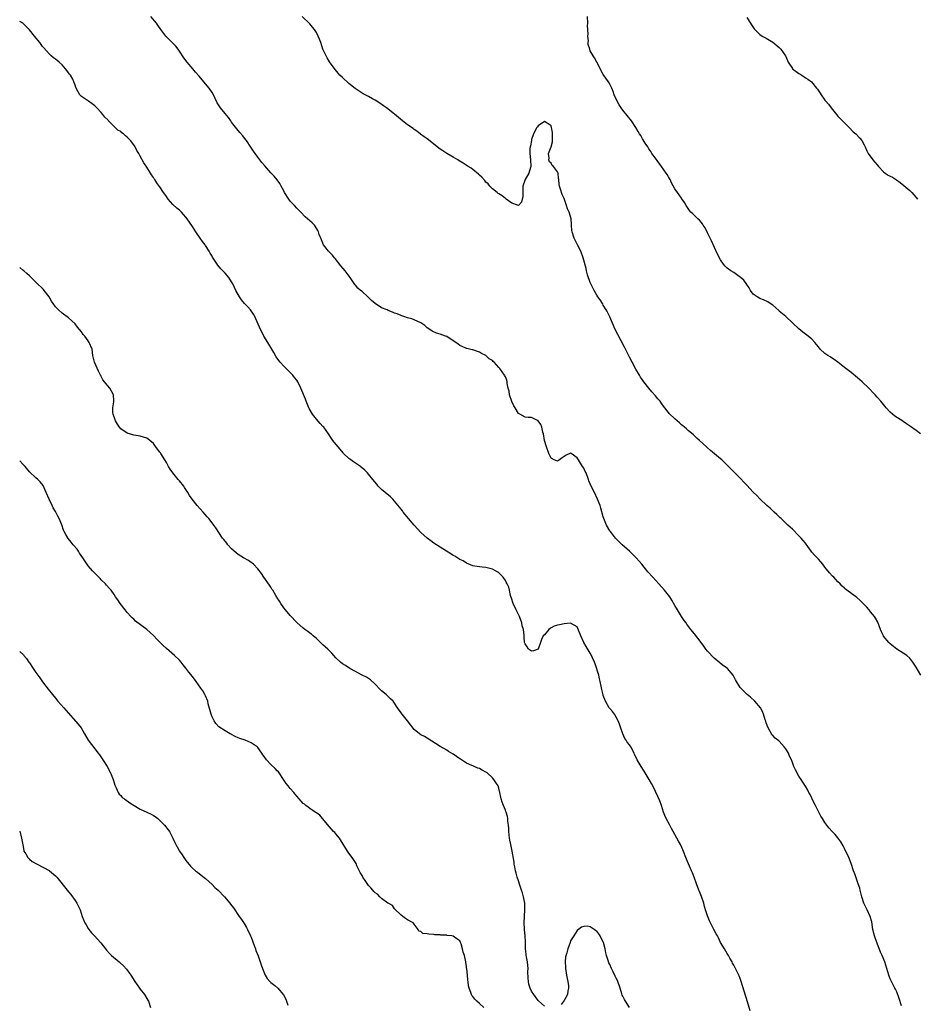
# Model space of a CAD drawing. Units: inches. Extents: x 2553000 to 2556000, y 1560000 to 1562303.
# Drawn here: x 2553000 to 2553275, y 1560454 to 1560756 of the extents above; entities that cross this region are included whole.
import ezdxf

# ---------------------------------------------------------------- set-up
doc = ezdxf.new("R2010")
doc.units = ezdxf.units.IN
doc.header["$MEASUREMENT"] = 0
doc.layers.add('LD25531560_2ft', color=161, linetype='Continuous')

msp = doc.modelspace()

# ---------------------------------------------------------------- linework, layer by layer
at = {"layer": 'LD25531560_2ft'}
for points, elevation in [([(2553270.49, 1560453.51), (2553269.78, 1560455.78), (2553269, 1560457.81), (2553268.63, 1560458.63), (2553268.4, 1560459), (2553267.38, 1560461), (2553267, 1560461.88), (2553266.69, 1560462.69), (2553266.58, 1560463), (2553265.38, 1560467), (2553264.56, 1560469), (2553264.04, 1560470.04), (2553263, 1560472.74), (2553262.42, 1560474.42), (2553262.24, 1560475), (2553261.71, 1560477), (2553261.34, 1560479.34), (2553260.91, 1560481), (2553259.97, 1560483), (2553259, 1560484.82), (2553258.91, 1560485), (2553258.33, 1560487), (2553257.85, 1560489), (2553257.66, 1560489.66), (2553257.23, 1560491), (2553257, 1560491.61), (2553256.22, 1560493.78), (2553255.74, 1560495), (2553255, 1560497.22), (2553254.51, 1560498.51), (2553254.3, 1560499), (2553253, 1560501.83), (2553252.59, 1560502.59), (2553251.86, 1560503.86), (2553251, 1560505.08), (2553250.11, 1560506.11), (2553249.19, 1560507), (2553248.18, 1560508.18), (2553247, 1560509.74), (2553246.23, 1560511), (2553245.74, 1560511.74), (2553245, 1560513.14), (2553244.07, 1560515), (2553243.7, 1560515.7), (2553243, 1560517.25), (2553242.42, 1560518.42), (2553242.07, 1560519), (2553241.71, 1560519.71), (2553241, 1560520.95), (2553240.18, 1560522.18), (2553239.7, 1560523), (2553239, 1560524.04), (2553237.93, 1560525.93), (2553237.47, 1560527), (2553237, 1560528.2), (2553236.72, 1560529), (2553236.17, 1560530.17), (2553235.82, 1560531), (2553235, 1560532.4), (2553234.54, 1560533), (2553233, 1560534.69), (2553232.81, 1560534.81), (2553231.7, 1560535.7), (2553231, 1560536.46), (2553230.72, 1560536.72), (2553230.56, 1560537), (2553230.11, 1560537.89), (2553229.49, 1560539), (2553229, 1560540.35), (2553228.85, 1560540.85), (2553228.68, 1560541.32), (2553228.2, 1560543), (2553227.85, 1560543.85), (2553227.22, 1560545), (2553225.5, 1560547), (2553224.2, 1560548.2), (2553223.19, 1560549), (2553221.16, 1560551), (2553221, 1560551.22), (2553219.9, 1560553), (2553219.57, 1560553.57), (2553218.8, 1560555), (2553217.15, 1560557), (2553217, 1560557.14), (2553215.89, 1560557.89), (2553215, 1560558.57), (2553214.74, 1560558.74), (2553213, 1560560.24), (2553211, 1560562.32), (2553210.51, 1560563), (2553209.84, 1560563.84), (2553209.02, 1560565), (2553207, 1560567.65), (2553205.9, 1560569), (2553204.63, 1560570.63), (2553204.38, 1560571), (2553203.79, 1560571.79), (2553203, 1560573), (2553201.76, 1560575), (2553201, 1560576.37), (2553200.02, 1560578.02), (2553199.37, 1560579), (2553199, 1560579.5), (2553197.81, 1560581), (2553196.08, 1560583), (2553194.18, 1560585), (2553192.68, 1560586.68), (2553190.83, 1560589), (2553189.99, 1560589.99), (2553189.07, 1560591), (2553187, 1560593), (2553184.75, 1560595), (2553183.89, 1560595.89), (2553183, 1560596.78), (2553182.8, 1560597), (2553181.2, 1560599), (2553181, 1560599.28), (2553180.04, 1560601), (2553179.17, 1560603), (2553179, 1560603.51), (2553178.22, 1560606.22), (2553178.01, 1560607), (2553177.24, 1560609), (2553176.28, 1560611), (2553175.19, 1560613.19), (2553175, 1560613.62), (2553174.62, 1560614.62), (2553174.51, 1560615), (2553173.74, 1560617), (2553173.5, 1560617.5), (2553173, 1560618.43), (2553172.66, 1560619), (2553171.38, 1560621), (2553171, 1560621.65), (2553169.16, 1560623), (2553169, 1560623.14), (2553168.76, 1560623), (2553167.58, 1560622.42), (2553167, 1560622.08), (2553166.37, 1560621.63), (2553165.6, 1560621), (2553165, 1560620.62), (2553163.97, 1560621), (2553163, 1560621.5), (2553162.29, 1560623), (2553161.58, 1560625), (2553161.02, 1560627), (2553160.63, 1560629), (2553160.46, 1560629.54), (2553160.11, 1560631), (2553159.82, 1560631.82), (2553159.05, 1560633.04), (2553159, 1560633.1), (2553158.86, 1560633.14), (2553157, 1560633.98), (2553156, 1560634), (2553155, 1560634.09), (2553153.4, 1560635), (2553153, 1560635.25), (2553151.93, 1560637), (2553151.55, 1560637.55), (2553150.97, 1560638.97), (2553150.28, 1560641), (2553150.13, 1560642.13), (2553149.87, 1560643), (2553149.51, 1560644.49), (2553149.51, 1560645), (2553149.43, 1560645.43), (2553149, 1560646.53), (2553148.82, 1560646.82), (2553148.68, 1560647), (2553147.26, 1560649), (2553147, 1560649.38), (2553145.49, 1560651), (2553145.22, 1560651.22), (2553145, 1560651.46), (2553144.05, 1560652.05), (2553143, 1560653), (2553141.64, 1560653.64), (2553141, 1560654.08), (2553139, 1560654.76), (2553138.81, 1560654.81), (2553137.15, 1560655.15), (2553137, 1560655.2), (2553135.76, 1560655.76), (2553135, 1560656.12), (2553134.46, 1560656.46), (2553133.75, 1560657), (2553133, 1560657.52), (2553131, 1560658.83), (2553130.6, 1560659), (2553129, 1560659.55), (2553127.89, 1560659.89), (2553126.52, 1560660.52), (2553125.77, 1560661), (2553125, 1560661.56), (2553124.22, 1560662.22), (2553123, 1560663), (2553121, 1560663.93), (2553120.25, 1560664.25), (2553119, 1560664.59), (2553117.78, 1560665), (2553117.23, 1560665.23), (2553117, 1560665.3), (2553115.79, 1560665.79), (2553115, 1560666.06), (2553114.35, 1560666.35), (2553113, 1560666.85), (2553112.67, 1560667), (2553111, 1560667.7), (2553109, 1560668.97), (2553107.93, 1560669.93), (2553107, 1560670.79), (2553106.81, 1560671), (2553105, 1560672.65), (2553104.55, 1560673), (2553103.73, 1560673.73), (2553103, 1560674.6), (2553102.8, 1560674.8), (2553101.38, 1560677), (2553099.87, 1560679), (2553098.55, 1560680.55), (2553096.77, 1560682.77), (2553096.56, 1560683), (2553095.88, 1560683.88), (2553095, 1560684.73), (2553094.76, 1560685), (2553093.23, 1560687), (2553093, 1560687.44), (2553092.54, 1560688.54), (2553092.32, 1560689), (2553091.9, 1560690.1), (2553091.62, 1560691), (2553091.42, 1560691.42), (2553090.68, 1560692.68), (2553090.38, 1560693), (2553089.68, 1560693.68), (2553089, 1560694.29), (2553087.6, 1560695.6), (2553086.26, 1560697), (2553085.64, 1560697.64), (2553085, 1560698.26), (2553084.28, 1560699), (2553083, 1560700.4), (2553082.51, 1560701), (2553081.25, 1560703), (2553081, 1560703.51), (2553080.19, 1560705), (2553079.76, 1560705.76), (2553078.93, 1560706.93), (2553078.01, 1560708.01), (2553077, 1560709.08), (2553075.16, 1560711.16), (2553074.27, 1560712.27), (2553073.67, 1560713), (2553073, 1560713.9), (2553072.23, 1560715), (2553071.73, 1560715.73), (2553070.94, 1560716.94), (2553069.52, 1560719), (2553069, 1560719.71), (2553068.43, 1560720.43), (2553067.48, 1560721.48), (2553066.57, 1560722.57), (2553065, 1560724.65), (2553064.77, 1560725), (2553064.04, 1560726.04), (2553063, 1560727.28), (2553061.61, 1560729), (2553061, 1560729.91), (2553060.58, 1560730.58), (2553059.91, 1560731.91), (2553059.4, 1560733), (2553059, 1560733.68), (2553058.15, 1560735), (2553057, 1560736.41), (2553055, 1560738.72), (2553053.97, 1560739.97), (2553053.07, 1560741), (2553051.4, 1560743), (2553050.37, 1560744.36), (2553049, 1560746.4), (2553048.56, 1560747), (2553047.88, 1560747.88), (2553046.92, 1560748.92), (2553044.87, 1560751), (2553043.31, 1560753), (2553042.39, 1560754.39), (2553041.92, 1560755), (2553040.21, 1560757)], 6580), ([(2553276.43, 1560555), (2553275, 1560557.41), (2553274.34, 1560558.34), (2553273.92, 1560559), (2553273, 1560560.15), (2553272.1, 1560561), (2553271, 1560561.72), (2553269, 1560562.96), (2553267, 1560564.59), (2553266.62, 1560565), (2553265, 1560566.93), (2553264.95, 1560567), (2553264.31, 1560568.31), (2553264, 1560569), (2553263.19, 1560571.19), (2553262.51, 1560572.51), (2553262.17, 1560573), (2553261, 1560574.45), (2553260.58, 1560575), (2553259.85, 1560575.85), (2553259, 1560576.68), (2553258.72, 1560577), (2553257.85, 1560577.85), (2553256.75, 1560578.75), (2553253.72, 1560581), (2553253.34, 1560581.34), (2553253, 1560581.69), (2553252.31, 1560582.31), (2553251.62, 1560583), (2553251, 1560583.65), (2553250.31, 1560584.31), (2553249.68, 1560585), (2553249.34, 1560585.34), (2553248.39, 1560586.39), (2553247, 1560588.15), (2553246.36, 1560589), (2553245.75, 1560589.75), (2553245, 1560590.56), (2553244.8, 1560590.8), (2553244.6, 1560591), (2553243.83, 1560591.83), (2553243, 1560592.68), (2553242.72, 1560593), (2553241.19, 1560595.19), (2553241, 1560595.42), (2553240.33, 1560596.33), (2553239.73, 1560597), (2553239, 1560597.7), (2553237, 1560599.77), (2553236.33, 1560600.33), (2553235.66, 1560601), (2553233.56, 1560603), (2553233.28, 1560603.28), (2553233, 1560603.51), (2553232.28, 1560604.28), (2553231.43, 1560605), (2553231.22, 1560605.22), (2553231, 1560605.39), (2553230.16, 1560606.16), (2553229.18, 1560607), (2553227, 1560609.03), (2553226.06, 1560610.06), (2553225, 1560611.12), (2553223, 1560613.27), (2553222.13, 1560614.13), (2553221.17, 1560615.17), (2553219.35, 1560617), (2553219, 1560617.32), (2553217.2, 1560619.2), (2553216.17, 1560620.17), (2553215.32, 1560621), (2553215, 1560621.29), (2553211.89, 1560623.89), (2553211, 1560624.7), (2553210.62, 1560625), (2553208.47, 1560627), (2553207.69, 1560627.69), (2553206.65, 1560628.65), (2553205, 1560630.04), (2553204.5, 1560630.5), (2553203.91, 1560631), (2553203.44, 1560631.44), (2553203, 1560631.81), (2553202.4, 1560632.4), (2553201, 1560633.62), (2553199.25, 1560635.25), (2553199, 1560635.55), (2553197.5, 1560637.5), (2553197, 1560638.16), (2553196.42, 1560639), (2553195.77, 1560639.77), (2553195, 1560640.63), (2553193.9, 1560641.9), (2553192.97, 1560643), (2553191.41, 1560645), (2553190.43, 1560646.43), (2553190.07, 1560647), (2553189, 1560648.83), (2553187.84, 1560651), (2553187, 1560652.53), (2553185.54, 1560655.54), (2553183.45, 1560659.45), (2553182.7, 1560661), (2553181, 1560664.88), (2553180.28, 1560666.28), (2553179.9, 1560667), (2553179, 1560668.52), (2553178.84, 1560668.84), (2553178.74, 1560669), (2553178.06, 1560670.06), (2553177.38, 1560671), (2553177, 1560671.5), (2553176.21, 1560673), (2553175, 1560675.41), (2553174.2, 1560677.8), (2553173.88, 1560679), (2553173.73, 1560679.73), (2553172.86, 1560683), (2553172.11, 1560685), (2553171.11, 1560687), (2553170.09, 1560689), (2553169.44, 1560691), (2553169.41, 1560691.41), (2553169.24, 1560693), (2553169.23, 1560693.23), (2553169.12, 1560695), (2553169, 1560695.68), (2553168.51, 1560697), (2553168, 1560698), (2553167.74, 1560699), (2553167.14, 1560700.86), (2553167, 1560701.23), (2553166.37, 1560702.37), (2553165.91, 1560704.09), (2553165.59, 1560705), (2553165.49, 1560705.49), (2553165.39, 1560707), (2553165.32, 1560707.32), (2553165.15, 1560709), (2553165, 1560709.32), (2553163.71, 1560711), (2553163.32, 1560711.32), (2553163, 1560711.98), (2553162.48, 1560712.48), (2553162.35, 1560713), (2553162.44, 1560713.56), (2553162.25, 1560715), (2553163, 1560717), (2553163.44, 1560718.56), (2553163.47, 1560719), (2553163.42, 1560719.42), (2553163.47, 1560721), (2553163.39, 1560721.39), (2553163.15, 1560723), (2553163, 1560723.43), (2553161.75, 1560724.25), (2553161, 1560724.81), (2553159, 1560723.43), (2553158.79, 1560723.21), (2553158.63, 1560723), (2553157.57, 1560721), (2553157, 1560719.24), (2553156.94, 1560719), (2553156.65, 1560717.35), (2553156.55, 1560717), (2553156.49, 1560716.49), (2553156.43, 1560715), (2553156.66, 1560713), (2553156.77, 1560711), (2553156.36, 1560709.64), (2553156.14, 1560709), (2553155.02, 1560707), (2553154.32, 1560705), (2553154.35, 1560703.65), (2553154.28, 1560703), (2553154.28, 1560701.72), (2553154.09, 1560701), (2553153.9, 1560700.1), (2553153, 1560699.04), (2553152.96, 1560699.04), (2553151, 1560699.71), (2553149.21, 1560701), (2553149.11, 1560701.11), (2553149, 1560701.18), (2553148, 1560702), (2553147, 1560702.58), (2553146.77, 1560702.77), (2553146.42, 1560703), (2553145, 1560704.16), (2553144.18, 1560705), (2553143.66, 1560705.66), (2553143, 1560706.22), (2553142.67, 1560706.67), (2553141.71, 1560707.71), (2553141, 1560708.37), (2553140.69, 1560708.69), (2553139, 1560710.04), (2553138.45, 1560710.45), (2553137.55, 1560711), (2553136.01, 1560712.01), (2553134.76, 1560712.76), (2553134.35, 1560713), (2553133, 1560713.86), (2553131, 1560715.03), (2553129.83, 1560715.83), (2553129, 1560716.35), (2553125, 1560719.49), (2553124.1, 1560720.1), (2553122.93, 1560720.92), (2553121.8, 1560721.8), (2553121, 1560722.37), (2553120.65, 1560722.65), (2553119, 1560723.8), (2553117.41, 1560725), (2553115, 1560727.1), (2553112.53, 1560729), (2553111.61, 1560729.61), (2553110.46, 1560730.46), (2553109, 1560731.36), (2553108.23, 1560731.77), (2553107, 1560732.46), (2553105.31, 1560733.31), (2553105, 1560733.49), (2553102.92, 1560734.92), (2553101, 1560736.49), (2553099, 1560738.28), (2553098.23, 1560739), (2553097.65, 1560739.65), (2553096.77, 1560740.77), (2553095, 1560743.16), (2553094.3, 1560744.29), (2553093.03, 1560747.03), (2553092.4, 1560749), (2553091.92, 1560750.08), (2553091.58, 1560751), (2553091, 1560752.09), (2553090.39, 1560753), (2553089.79, 1560753.79), (2553089, 1560754.77), (2553086.69, 1560757)], 6578), ([(2553276.3, 1560629), (2553275, 1560630.01), (2553273.26, 1560631.26), (2553272.02, 1560632.02), (2553271, 1560632.77), (2553270.85, 1560632.85), (2553268.45, 1560634.45), (2553267.74, 1560635), (2553267, 1560635.63), (2553265.81, 1560637), (2553264.55, 1560638.55), (2553264.14, 1560639), (2553263, 1560640.3), (2553262.37, 1560641), (2553261.68, 1560641.68), (2553260.73, 1560642.73), (2553260.51, 1560643), (2553258.45, 1560645), (2553257, 1560646.21), (2553255, 1560647.79), (2553253, 1560649.4), (2553251, 1560650.94), (2553249.79, 1560651.79), (2553249, 1560652.28), (2553248.58, 1560652.58), (2553247.91, 1560653), (2553247, 1560653.64), (2553245.56, 1560655), (2553245, 1560655.66), (2553244.43, 1560656.43), (2553243.9, 1560657), (2553243, 1560658.03), (2553241.82, 1560659), (2553241, 1560659.61), (2553240.22, 1560660.22), (2553239, 1560661.2), (2553237.07, 1560663.07), (2553235, 1560664.97), (2553233, 1560666.68), (2553232.82, 1560666.82), (2553231, 1560668.46), (2553230.22, 1560669), (2553229.51, 1560669.51), (2553228.14, 1560670.14), (2553227, 1560670.53), (2553226.17, 1560671), (2553225, 1560671.89), (2553224.18, 1560673), (2553223.79, 1560673.79), (2553223, 1560674.83), (2553222.13, 1560676.13), (2553221, 1560677.1), (2553220.73, 1560677.27), (2553219, 1560678.47), (2553218.13, 1560679), (2553217, 1560679.82), (2553216.41, 1560680.41), (2553215.92, 1560681), (2553215, 1560682.41), (2553214.08, 1560684.08), (2553212.19, 1560688.19), (2553211, 1560690.68), (2553210.22, 1560692.22), (2553209.66, 1560693), (2553209.44, 1560693.44), (2553209, 1560693.94), (2553208.53, 1560694.53), (2553208, 1560695), (2553206.45, 1560696.45), (2553205.91, 1560697), (2553205.5, 1560697.5), (2553205, 1560698.16), (2553204.44, 1560699), (2553203.92, 1560699.92), (2553203.12, 1560701.12), (2553203, 1560701.26), (2553202.33, 1560702.33), (2553201.8, 1560703), (2553201, 1560704.17), (2553199.97, 1560705.97), (2553199.48, 1560707), (2553199.3, 1560707.3), (2553199, 1560707.87), (2553198.56, 1560708.56), (2553198.31, 1560709), (2553196.9, 1560711), (2553195, 1560713.51), (2553193.93, 1560715), (2553193.61, 1560715.61), (2553193, 1560716.46), (2553192.8, 1560716.8), (2553192.63, 1560717), (2553191.88, 1560718.12), (2553191.21, 1560719.21), (2553191, 1560719.52), (2553190.48, 1560720.48), (2553190.12, 1560721), (2553189.69, 1560721.69), (2553188.98, 1560722.98), (2553187.71, 1560725), (2553185, 1560728.33), (2553184.49, 1560729), (2553183.91, 1560729.91), (2553183.26, 1560731), (2553182.39, 1560733), (2553182.03, 1560734.02), (2553181.62, 1560735), (2553181, 1560736.22), (2553180.58, 1560737), (2553179, 1560739.2), (2553178.01, 1560741), (2553177.7, 1560741.7), (2553177, 1560743), (2553176.34, 1560744.34), (2553175.87, 1560745), (2553175, 1560746.49), (2553174.83, 1560747), (2553174.41, 1560748.41), (2553174.39, 1560749), (2553174.45, 1560749.55), (2553174.22, 1560751), (2553174.36, 1560751.64), (2553174.26, 1560753), (2553174.19, 1560754.19), (2553174.27, 1560755), (2553174.13, 1560757)], 6576), ([(2553223, 1560756.67), (2553224.14, 1560755), (2553224.47, 1560754.47), (2553225.27, 1560753.27), (2553225.5, 1560753), (2553227, 1560751.52), (2553227.79, 1560751), (2553229, 1560750.35), (2553231, 1560749.14), (2553233, 1560747.46), (2553233.45, 1560747), (2553234.85, 1560745), (2553235.48, 1560743.48), (2553235.74, 1560743), (2553237, 1560741.09), (2553237.09, 1560741), (2553239, 1560739.49), (2553239.9, 1560739), (2553241, 1560738.24), (2553241.78, 1560737.78), (2553242.86, 1560737), (2553244.4, 1560735), (2553244.7, 1560734.7), (2553245.52, 1560733.52), (2553245.8, 1560733), (2553247, 1560731.4), (2553247.25, 1560731), (2553248.1, 1560730.1), (2553248.92, 1560729), (2553251, 1560726.47), (2553251.7, 1560725.7), (2553253, 1560724.36), (2553254.44, 1560723), (2553255.67, 1560721.67), (2553256.47, 1560721), (2553257.7, 1560719.7), (2553258.33, 1560719), (2553259, 1560717.66), (2553259.3, 1560717), (2553259.86, 1560715.86), (2553260.25, 1560715), (2553261.73, 1560713), (2553262.3, 1560712.3), (2553263, 1560711.52), (2553263.44, 1560711), (2553265, 1560709.37), (2553265.51, 1560709), (2553266.39, 1560708.39), (2553267, 1560708.02), (2553267.69, 1560707.69), (2553268.92, 1560706.92), (2553270.11, 1560706.11), (2553271.22, 1560705.22), (2553273, 1560703.66), (2553273.65, 1560703), (2553274.3, 1560702.3), (2553275, 1560701.49), (2553275.36, 1560701)], 6574), ([(2553224.02, 1560452.02), (2553223.25, 1560454.75), (2553221.34, 1560461), (2553221, 1560461.92), (2553220.7, 1560462.7), (2553220.55, 1560463), (2553220.06, 1560463.94), (2553219.55, 1560465), (2553219.4, 1560465.4), (2553219, 1560466.06), (2553218.69, 1560466.68), (2553218.49, 1560467), (2553217.81, 1560468.19), (2553217.38, 1560469), (2553217, 1560469.6), (2553216.17, 1560471), (2553215.01, 1560473.01), (2553214.37, 1560474.37), (2553214.01, 1560475), (2553213.67, 1560475.67), (2553212.95, 1560477), (2553211.91, 1560479), (2553211.61, 1560479.61), (2553211, 1560481.13), (2553210.38, 1560483), (2553210.06, 1560484.06), (2553209.82, 1560485), (2553209.11, 1560487.11), (2553208.57, 1560488.57), (2553208.36, 1560489), (2553207.6, 1560491), (2553206.93, 1560493), (2553206.34, 1560494.34), (2553206.11, 1560495), (2553205.14, 1560497.14), (2553204.53, 1560498.53), (2553203.4, 1560501.41), (2553202.78, 1560502.78), (2553202.66, 1560503), (2553202.1, 1560504.1), (2553201.57, 1560505), (2553200.47, 1560507), (2553199.91, 1560507.91), (2553199.38, 1560509), (2553198.3, 1560511), (2553197.89, 1560511.89), (2553197.5, 1560513), (2553196.88, 1560515), (2553196.38, 1560516.38), (2553195.76, 1560517.76), (2553195, 1560519.29), (2553194.19, 1560521), (2553193.77, 1560521.77), (2553193.11, 1560523), (2553191.54, 1560525.54), (2553190.6, 1560527), (2553189.43, 1560529), (2553189, 1560529.92), (2553188.63, 1560530.63), (2553188.47, 1560531), (2553187.41, 1560533), (2553187, 1560533.62), (2553186.38, 1560534.38), (2553186.03, 1560535), (2553185.6, 1560535.6), (2553184.99, 1560536.99), (2553184.32, 1560539), (2553183.97, 1560539.97), (2553183.57, 1560541), (2553183, 1560542.06), (2553182.4, 1560543), (2553181.81, 1560543.81), (2553181, 1560544.74), (2553180.81, 1560545), (2553179.66, 1560547), (2553179, 1560548.74), (2553178.94, 1560548.94), (2553178.57, 1560550.57), (2553178.4, 1560551.6), (2553178.09, 1560553), (2553177.85, 1560553.85), (2553177.61, 1560555), (2553176.49, 1560558.49), (2553176.29, 1560559), (2553175.71, 1560560.29), (2553175.42, 1560561), (2553175, 1560561.75), (2553173.76, 1560563.76), (2553173.06, 1560565), (2553172.11, 1560567), (2553171.25, 1560569.25), (2553171, 1560569.79), (2553168.97, 1560570.97), (2553167, 1560570.69), (2553165.6, 1560570.4), (2553165, 1560570.34), (2553163.96, 1560570.04), (2553163, 1560569.5), (2553162.67, 1560569.33), (2553162.33, 1560569), (2553161, 1560567.39), (2553160.61, 1560567), (2553160.04, 1560565.96), (2553159.73, 1560565), (2553159.06, 1560563), (2553159, 1560562.92), (2553157.58, 1560562.42), (2553157, 1560562.33), (2553156.08, 1560563), (2553155.67, 1560563.67), (2553155, 1560564.54), (2553154.87, 1560565), (2553154.77, 1560566.77), (2553154.75, 1560567.25), (2553154.53, 1560569), (2553154.15, 1560570.15), (2553154, 1560571), (2553153.27, 1560573), (2553153, 1560573.62), (2553152.29, 1560575), (2553151.38, 1560577), (2553151.31, 1560577.31), (2553151, 1560578.26), (2553150.57, 1560579.43), (2553150.24, 1560581), (2553150, 1560582), (2553149.56, 1560583), (2553149.34, 1560583.34), (2553149, 1560583.98), (2553148.28, 1560585), (2553147.67, 1560585.67), (2553147, 1560586.37), (2553146.62, 1560586.62), (2553145, 1560587.5), (2553143, 1560587.99), (2553141.9, 1560588.1), (2553141, 1560588.16), (2553139.59, 1560588.41), (2553139, 1560588.49), (2553137, 1560589.29), (2553136, 1560590), (2553135, 1560590.49), (2553134.71, 1560590.71), (2553133.48, 1560591.48), (2553133, 1560591.73), (2553132.23, 1560592.23), (2553130.9, 1560593), (2553129, 1560594.19), (2553127, 1560595.47), (2553126.14, 1560596.14), (2553125, 1560596.96), (2553123, 1560598.76), (2553120.95, 1560601), (2553119.26, 1560603), (2553118.27, 1560604.27), (2553117.67, 1560605), (2553117.39, 1560605.39), (2553117, 1560605.88), (2553116.52, 1560606.52), (2553115, 1560608.4), (2553114.42, 1560609), (2553113.7, 1560609.7), (2553112.08, 1560611), (2553111, 1560611.96), (2553109.98, 1560613), (2553109.52, 1560613.52), (2553108.36, 1560615), (2553107, 1560616.6), (2553106.66, 1560617), (2553105.84, 1560617.84), (2553104.79, 1560618.79), (2553104.51, 1560619), (2553103.64, 1560619.64), (2553102.41, 1560620.41), (2553101.55, 1560621), (2553101, 1560621.41), (2553099.34, 1560623), (2553099.17, 1560623.17), (2553098.25, 1560624.25), (2553096.45, 1560626.45), (2553096.08, 1560627), (2553095.62, 1560627.62), (2553094.69, 1560629), (2553093.25, 1560631), (2553093, 1560631.29), (2553092.18, 1560632.18), (2553091, 1560633.55), (2553089.83, 1560635), (2553088.78, 1560636.78), (2553088.68, 1560637), (2553087.85, 1560639), (2553087.64, 1560639.64), (2553086.25, 1560643), (2553085.29, 1560645), (2553085, 1560645.46), (2553084.3, 1560646.3), (2553083.76, 1560647), (2553081.76, 1560649), (2553081, 1560649.73), (2553079.88, 1560651), (2553079.48, 1560651.48), (2553078.67, 1560652.67), (2553077.91, 1560653.91), (2553077.3, 1560655), (2553076.07, 1560657), (2553074.92, 1560659), (2553074.26, 1560660.26), (2553073.89, 1560661), (2553072.15, 1560665), (2553071.74, 1560665.74), (2553070.84, 1560667), (2553069.93, 1560667.93), (2553068.97, 1560668.97), (2553068.08, 1560670.08), (2553067.41, 1560671), (2553066.29, 1560673), (2553065.9, 1560673.9), (2553065.34, 1560675), (2553065, 1560675.64), (2553064.11, 1560677), (2553063, 1560678.28), (2553062.33, 1560679), (2553061.66, 1560679.66), (2553060.77, 1560680.77), (2553059.93, 1560681.93), (2553059.17, 1560683.17), (2553059, 1560683.49), (2553058.44, 1560684.44), (2553058.13, 1560685), (2553057, 1560686.78), (2553056.84, 1560687), (2553056.03, 1560688.03), (2553055.35, 1560689), (2553054.03, 1560691), (2553053, 1560692.63), (2553051.37, 1560695), (2553051, 1560695.48), (2553050.29, 1560696.29), (2553049.62, 1560697), (2553049, 1560697.57), (2553048.23, 1560698.23), (2553047, 1560699.38), (2553045.57, 1560701), (2553045.31, 1560701.31), (2553045, 1560701.77), (2553044.48, 1560702.48), (2553044.16, 1560703), (2553043, 1560704.73), (2553042.88, 1560704.88), (2553042.81, 1560705), (2553042.02, 1560706.02), (2553041.41, 1560707), (2553041.24, 1560707.24), (2553041, 1560707.62), (2553040.41, 1560708.41), (2553040.08, 1560709), (2553039, 1560710.8), (2553038.12, 1560712.12), (2553037, 1560714.15), (2553036.52, 1560715), (2553035.95, 1560715.95), (2553035.43, 1560717), (2553035, 1560717.67), (2553034, 1560719), (2553033.5, 1560719.5), (2553033, 1560720.02), (2553032.42, 1560720.42), (2553031.82, 1560721), (2553031.35, 1560721.35), (2553031, 1560721.7), (2553030.15, 1560722.15), (2553027.14, 1560725.14), (2553027, 1560725.32), (2553026.13, 1560726.13), (2553025.49, 1560727), (2553025, 1560727.58), (2553023.65, 1560729), (2553023, 1560729.64), (2553022.23, 1560730.23), (2553021.08, 1560731), (2553019, 1560732.47), (2553018.71, 1560732.71), (2553018.47, 1560733), (2553017.89, 1560733.89), (2553017.23, 1560735.23), (2553017, 1560735.96), (2553016.64, 1560737), (2553016.25, 1560737.75), (2553015.57, 1560739), (2553015.29, 1560739.29), (2553015, 1560739.77), (2553014.42, 1560740.42), (2553014.03, 1560741), (2553013, 1560742.17), (2553012.1, 1560743), (2553011.48, 1560743.48), (2553011, 1560743.9), (2553010.38, 1560744.38), (2553009.61, 1560745), (2553009, 1560745.52), (2553007.38, 1560747.38), (2553007, 1560747.85), (2553006.19, 1560749), (2553004.59, 1560751), (2553003, 1560752.94), (2553001, 1560754.94), (2553000, 1560755.52)], 6582), ([(2553161, 1560453.44), (2553159.11, 1560455.11), (2553159, 1560455.19), (2553158.26, 1560456.26), (2553157.7, 1560457), (2553157, 1560458.05), (2553156.56, 1560459), (2553156.21, 1560460.21), (2553156.06, 1560461), (2553156, 1560462), (2553155.91, 1560464.09), (2553155.94, 1560465), (2553155.91, 1560465.91), (2553155.74, 1560467), (2553155.42, 1560468.58), (2553155.37, 1560469), (2553155.35, 1560469.35), (2553155.16, 1560471), (2553155.14, 1560473.14), (2553155.04, 1560475), (2553154.79, 1560477), (2553154.79, 1560477.21), (2553154.71, 1560479), (2553154.99, 1560483), (2553154.91, 1560485), (2553154.54, 1560487), (2553154.18, 1560488.18), (2553153.95, 1560489), (2553153.4, 1560490.6), (2553153, 1560491.84), (2553152.58, 1560493), (2553152.28, 1560494.28), (2553152.08, 1560495), (2553151.85, 1560496.15), (2553151.72, 1560497), (2553151.66, 1560497.66), (2553151.07, 1560501), (2553150.62, 1560503), (2553150.36, 1560504.36), (2553150.25, 1560505), (2553150.07, 1560507), (2553150.05, 1560508.05), (2553149.96, 1560509), (2553149.76, 1560510.24), (2553149.7, 1560511), (2553149.62, 1560511.62), (2553149.19, 1560513), (2553149.15, 1560513.15), (2553149, 1560513.55), (2553148.35, 1560515), (2553148.02, 1560516.02), (2553147.67, 1560517), (2553147.55, 1560517.55), (2553147.28, 1560519), (2553147, 1560520.3), (2553146.73, 1560521), (2553146.06, 1560522.06), (2553145.42, 1560523), (2553145, 1560523.53), (2553143.34, 1560525), (2553143, 1560525.25), (2553141.82, 1560525.82), (2553141, 1560526.33), (2553140.49, 1560526.49), (2553139.41, 1560527), (2553139, 1560527.15), (2553138.69, 1560527.31), (2553137, 1560528), (2553135.54, 1560529), (2553135.2, 1560529.2), (2553135, 1560529.34), (2553133.98, 1560529.98), (2553133, 1560530.74), (2553131.56, 1560531.56), (2553131, 1560531.96), (2553129, 1560533.08), (2553125, 1560535.63), (2553124.13, 1560536.13), (2553123, 1560536.69), (2553122.61, 1560537), (2553121, 1560538.35), (2553118.96, 1560540.96), (2553117.28, 1560543), (2553117, 1560543.46), (2553115.93, 1560545), (2553115, 1560546.42), (2553114.58, 1560547), (2553113.75, 1560547.75), (2553113, 1560548.39), (2553112.38, 1560549), (2553111, 1560550.14), (2553110.61, 1560550.61), (2553109, 1560552.17), (2553107.59, 1560553.59), (2553107, 1560553.93), (2553106.38, 1560554.38), (2553105.09, 1560555), (2553103.73, 1560555.73), (2553103, 1560556.08), (2553101.27, 1560557), (2553099.93, 1560557.93), (2553099, 1560558.48), (2553098.37, 1560559), (2553097, 1560560.34), (2553095.76, 1560561.76), (2553095, 1560562.47), (2553094.48, 1560563), (2553093.71, 1560563.71), (2553093, 1560564.33), (2553091, 1560566.22), (2553090.06, 1560567), (2553089.51, 1560567.51), (2553089, 1560567.85), (2553088.37, 1560568.37), (2553087.46, 1560569), (2553087, 1560569.35), (2553085, 1560571.18), (2553083, 1560573.23), (2553081.5, 1560575), (2553081, 1560575.67), (2553080.09, 1560577), (2553079.7, 1560577.7), (2553079, 1560578.74), (2553078.91, 1560578.91), (2553078.61, 1560579.39), (2553077.65, 1560581), (2553077.39, 1560581.39), (2553077, 1560581.94), (2553076.61, 1560582.61), (2553074.93, 1560585), (2553074.15, 1560586.15), (2553073, 1560587.6), (2553071.7, 1560589), (2553071.34, 1560589.34), (2553071, 1560589.57), (2553070.18, 1560590.18), (2553068.67, 1560591), (2553067, 1560592.04), (2553066.45, 1560592.45), (2553065.81, 1560593), (2553065, 1560593.76), (2553063.86, 1560595), (2553063.49, 1560595.49), (2553062.58, 1560596.58), (2553062.25, 1560597), (2553060.13, 1560600.13), (2553059.52, 1560601), (2553059, 1560601.68), (2553057.99, 1560603), (2553057.55, 1560603.55), (2553056.28, 1560605), (2553054.45, 1560607), (2553052.89, 1560609), (2553052.13, 1560610.13), (2553051.61, 1560611), (2553050.59, 1560612.59), (2553050.3, 1560613), (2553049, 1560614.62), (2553048.64, 1560615), (2553046.97, 1560617), (2553046.15, 1560618.15), (2553045.62, 1560619), (2553045.4, 1560619.4), (2553045, 1560620.2), (2553044.55, 1560621), (2553043.28, 1560623), (2553043.16, 1560623.16), (2553043, 1560623.4), (2553042.28, 1560624.28), (2553041.78, 1560625), (2553041.42, 1560625.42), (2553041, 1560626.03), (2553039.9, 1560627), (2553039.36, 1560627.36), (2553039, 1560627.65), (2553037.96, 1560627.96), (2553037, 1560628.29), (2553035, 1560628.61), (2553034.72, 1560628.72), (2553033, 1560629.18), (2553031, 1560630.55), (2553030.64, 1560631), (2553030.01, 1560632.01), (2553029.34, 1560633), (2553028.64, 1560635), (2553028.53, 1560635.47), (2553028.55, 1560637), (2553028.86, 1560638.86), (2553028.84, 1560639.16), (2553028.8, 1560641), (2553027.66, 1560643), (2553027, 1560643.74), (2553025.54, 1560645.54), (2553025, 1560646.64), (2553024.87, 1560646.87), (2553024.83, 1560647), (2553024.21, 1560648.21), (2553022.94, 1560651), (2553022.58, 1560652.58), (2553022.46, 1560653), (2553022.19, 1560655), (2553021.35, 1560657), (2553021, 1560657.48), (2553019.96, 1560659), (2553019.52, 1560659.52), (2553019, 1560660.29), (2553018.39, 1560661), (2553017.76, 1560661.76), (2553017, 1560662.75), (2553015, 1560664.61), (2553013, 1560666.06), (2553011.93, 1560667), (2553011, 1560667.93), (2553010.22, 1560669), (2553009.73, 1560669.73), (2553009, 1560671), (2553007.55, 1560673), (2553007.29, 1560673.29), (2553005, 1560675.55), (2553003, 1560677.44), (2553002.14, 1560678.14), (2553001.24, 1560679), (2553001, 1560679.18), (2553000.01, 1560680.01), (2553000, 1560680.02)], 6584), ([(2553142.36, 1560453), (2553141, 1560454.23), (2553140.19, 1560455), (2553139.61, 1560455.61), (2553139, 1560456.41), (2553138.73, 1560456.73), (2553138.56, 1560457), (2553138.36, 1560457.64), (2553137.85, 1560459), (2553137.7, 1560459.7), (2553137.57, 1560461), (2553137.47, 1560461.47), (2553137.32, 1560463), (2553137.11, 1560464.89), (2553137.06, 1560465.06), (2553137, 1560465.72), (2553136.84, 1560466.84), (2553136.83, 1560467), (2553136.42, 1560469), (2553136.06, 1560470.06), (2553135.87, 1560471), (2553135.42, 1560472.58), (2553135.26, 1560473), (2553135, 1560473.49), (2553134.08, 1560474.08), (2553133, 1560474.93), (2553132.93, 1560474.93), (2553132.54, 1560475), (2553131.13, 1560475.13), (2553131, 1560475.18), (2553129.22, 1560475.22), (2553129, 1560475.29), (2553127.32, 1560475.32), (2553127, 1560475.41), (2553125.5, 1560475.5), (2553125, 1560475.66), (2553123.7, 1560475.7), (2553123, 1560476.39), (2553122.42, 1560476.42), (2553122.19, 1560477), (2553120.73, 1560479), (2553119, 1560479.92), (2553118.32, 1560480.32), (2553117.57, 1560481), (2553117, 1560481.35), (2553115, 1560483.28), (2553114.33, 1560484.33), (2553113.06, 1560485), (2553113.03, 1560485.03), (2553112.91, 1560485.09), (2553111, 1560486.51), (2553110.46, 1560487), (2553109.77, 1560487.77), (2553109, 1560488.23), (2553108.64, 1560488.64), (2553108.31, 1560489), (2553107.74, 1560489.74), (2553107, 1560490.47), (2553106.77, 1560490.77), (2553105.96, 1560491.96), (2553105.29, 1560493), (2553105, 1560493.48), (2553104.46, 1560494.46), (2553103.46, 1560496.54), (2553103.18, 1560497.18), (2553102.42, 1560498.42), (2553101.98, 1560499), (2553101, 1560500.37), (2553100.53, 1560501), (2553098.45, 1560504.45), (2553098.05, 1560505), (2553097, 1560506.31), (2553096.67, 1560506.67), (2553096.3, 1560507), (2553095.69, 1560507.69), (2553095, 1560508.41), (2553092.86, 1560511), (2553092.05, 1560512.05), (2553091, 1560512.76), (2553090.87, 1560512.87), (2553090.66, 1560513), (2553089, 1560514.11), (2553088.51, 1560514.51), (2553087.77, 1560515), (2553087.36, 1560515.36), (2553087, 1560515.63), (2553085.72, 1560517), (2553085, 1560517.88), (2553084.48, 1560518.48), (2553084.08, 1560519), (2553083, 1560520.23), (2553082.38, 1560521), (2553081.73, 1560521.73), (2553080.92, 1560523), (2553079.58, 1560525), (2553079.34, 1560525.34), (2553079, 1560525.65), (2553078.34, 1560526.34), (2553077, 1560527.59), (2553075.67, 1560529), (2553075, 1560529.98), (2553074.57, 1560530.57), (2553074.3, 1560531), (2553073, 1560532.8), (2553072.79, 1560533), (2553071, 1560534.23), (2553069.19, 1560535), (2553067.55, 1560535.55), (2553067, 1560535.8), (2553066.13, 1560536.13), (2553065, 1560536.79), (2553064.85, 1560536.85), (2553064.59, 1560537), (2553063, 1560537.92), (2553061.12, 1560539.12), (2553060.13, 1560540.13), (2553059.65, 1560541), (2553059.4, 1560541.4), (2553059, 1560542.21), (2553058.7, 1560543), (2553057.84, 1560546.16), (2553057.68, 1560547), (2553057, 1560548.63), (2553056.83, 1560549), (2553056.17, 1560550.17), (2553055.56, 1560551), (2553054.18, 1560553), (2553053, 1560554.55), (2553051.89, 1560555.89), (2553051, 1560557.14), (2553050.14, 1560558.14), (2553049.5, 1560559), (2553049, 1560559.54), (2553047.5, 1560561), (2553045, 1560563.2), (2553044.03, 1560564.03), (2553043.12, 1560565), (2553042.06, 1560566.06), (2553041.18, 1560567), (2553041, 1560567.17), (2553039, 1560568.94), (2553035.57, 1560571.57), (2553035, 1560572.11), (2553034.53, 1560572.53), (2553034.12, 1560573), (2553033, 1560574.19), (2553032.36, 1560575), (2553030.84, 1560577), (2553030.07, 1560578.07), (2553029.43, 1560579), (2553029, 1560579.67), (2553028.02, 1560581), (2553027.58, 1560581.58), (2553026.63, 1560582.63), (2553026.28, 1560583), (2553025, 1560584.25), (2553024.64, 1560584.64), (2553023, 1560586.26), (2553022.3, 1560587), (2553021, 1560588.56), (2553020, 1560590), (2553019.39, 1560591), (2553018.39, 1560592.39), (2553018, 1560593), (2553017.58, 1560593.58), (2553016.43, 1560595), (2553015.81, 1560595.81), (2553014.9, 1560596.9), (2553014.13, 1560598.13), (2553013.67, 1560599), (2553013.47, 1560599.47), (2553012.89, 1560601.11), (2553012.11, 1560603), (2553011.7, 1560603.7), (2553011.12, 1560605), (2553011, 1560605.21), (2553010.31, 1560606.31), (2553010.01, 1560607), (2553009.04, 1560609), (2553008.16, 1560611), (2553007.17, 1560613.17), (2553006.28, 1560614.28), (2553005.53, 1560615), (2553005, 1560615.46), (2553003, 1560617.37), (2553001.64, 1560619), (2553001, 1560619.65), (2553000, 1560620.71)], 6586), ([(2553000, 1560562.32), (2553000.17, 1560562.17), (2553001.17, 1560561.17), (2553001.29, 1560561), (2553002.08, 1560560.08), (2553002.79, 1560559), (2553003, 1560558.72), (2553004.13, 1560557), (2553005, 1560555.8), (2553006.14, 1560554.14), (2553007, 1560552.94), (2553008.69, 1560550.69), (2553010.07, 1560549), (2553011, 1560547.91), (2553011.73, 1560547), (2553013.5, 1560545), (2553014.19, 1560544.19), (2553017.98, 1560539.98), (2553018.81, 1560538.81), (2553019.91, 1560537), (2553021.05, 1560535.05), (2553023, 1560532.36), (2553024.1, 1560531), (2553024.48, 1560530.49), (2553025.49, 1560529), (2553026.8, 1560527), (2553027.9, 1560525), (2553028.68, 1560523), (2553029, 1560521.93), (2553029.2, 1560521.2), (2553029.27, 1560521), (2553029.57, 1560520.43), (2553030.2, 1560519), (2553030.5, 1560518.5), (2553031, 1560518.05), (2553031.47, 1560517.47), (2553032.12, 1560517), (2553032.61, 1560516.61), (2553033, 1560516.39), (2553033.79, 1560515.79), (2553035.09, 1560515), (2553037, 1560513.9), (2553039.03, 1560513), (2553040.36, 1560512.36), (2553041, 1560511.98), (2553041.59, 1560511.59), (2553042.33, 1560511), (2553043, 1560510.43), (2553044.37, 1560509), (2553045.56, 1560507.56), (2553045.96, 1560507), (2553047, 1560505), (2553047.61, 1560503.61), (2553047.86, 1560503), (2553048.29, 1560502.29), (2553049.02, 1560501), (2553049.86, 1560499.86), (2553050.39, 1560499), (2553051, 1560498.15), (2553052.41, 1560496.41), (2553053, 1560495.8), (2553053.96, 1560495), (2553054.53, 1560494.53), (2553055.67, 1560493.67), (2553057, 1560492.58), (2553059, 1560490.75), (2553059.89, 1560489.89), (2553060.83, 1560489), (2553062.78, 1560487), (2553064.5, 1560485), (2553065, 1560484.3), (2553065.57, 1560483.57), (2553067.35, 1560481), (2553068.05, 1560480.05), (2553068.85, 1560478.85), (2553069.6, 1560477.6), (2553069.9, 1560477), (2553070.84, 1560475), (2553071, 1560474.61), (2553071.96, 1560472.05), (2553072.33, 1560471), (2553072.48, 1560470.48), (2553073.12, 1560468.88), (2553073.79, 1560467), (2553074.09, 1560466.09), (2553074.5, 1560465), (2553075.33, 1560463), (2553075.94, 1560461.94), (2553076.73, 1560461), (2553077, 1560460.73), (2553078.23, 1560459.77), (2553079.18, 1560459), (2553080.94, 1560456.94), (2553081.59, 1560455.59), (2553081.81, 1560455), (2553082.21, 1560453.79)], 6588), ([(2553000, 1560507.11), (2553000.26, 1560506.26), (2553000.57, 1560505), (2553000.92, 1560502.92), (2553001.24, 1560501.24), (2553001.32, 1560501), (2553001.86, 1560500.14), (2553002.51, 1560499), (2553003, 1560498.53), (2553003.85, 1560497.85), (2553005.12, 1560497.12), (2553005.36, 1560497), (2553009, 1560495.09), (2553009.14, 1560495), (2553011, 1560493.44), (2553011.43, 1560493), (2553014.59, 1560489), (2553015, 1560488.55), (2553015.7, 1560487.7), (2553017, 1560485.89), (2553017.56, 1560485), (2553018.54, 1560483), (2553019.21, 1560481), (2553019.7, 1560479.7), (2553020.02, 1560479), (2553020.34, 1560478.35), (2553021, 1560477.29), (2553021.21, 1560477), (2553021.99, 1560475.99), (2553022.97, 1560475), (2553024.89, 1560472.89), (2553026.27, 1560471), (2553026.64, 1560470.64), (2553027.58, 1560469.58), (2553028.15, 1560469), (2553030.47, 1560467), (2553030.77, 1560466.77), (2553031.83, 1560465.83), (2553032.79, 1560464.79), (2553034.09, 1560463), (2553035.34, 1560461), (2553036.73, 1560459), (2553037, 1560458.67), (2553038.25, 1560457), (2553039, 1560455.84), (2553039.31, 1560455.31), (2553039.46, 1560455), (2553040.16, 1560453)], 6590), ([(2553187.05, 1560453.05), (2553185.79, 1560455), (2553185.5, 1560455.5), (2553185, 1560456.52), (2553184.82, 1560456.82), (2553184.73, 1560457.27), (2553184.17, 1560459), (2553183.36, 1560461.36), (2553183, 1560462.07), (2553182.67, 1560462.67), (2553182.05, 1560463.95), (2553181.51, 1560465), (2553181, 1560466.24), (2553180.74, 1560466.74), (2553180.52, 1560467.48), (2553180.01, 1560469), (2553179.82, 1560469.82), (2553179.57, 1560471), (2553179.05, 1560473), (2553179, 1560473.14), (2553178.33, 1560474.33), (2553178.02, 1560475), (2553177.61, 1560475.61), (2553177, 1560476.48), (2553176.65, 1560476.65), (2553176.18, 1560477), (2553175, 1560477.81), (2553174.04, 1560477.96), (2553173, 1560477.93), (2553172.33, 1560477.67), (2553171.44, 1560477), (2553171, 1560476.63), (2553170.01, 1560475), (2553169, 1560473.48), (2553168.8, 1560473), (2553168.1, 1560471), (2553167.82, 1560469.82), (2553167.42, 1560468.58), (2553167.3, 1560467), (2553167.41, 1560465.41), (2553167.39, 1560465), (2553167.64, 1560463.64), (2553167.73, 1560463), (2553167.93, 1560461.93), (2553168.14, 1560461), (2553168.33, 1560459.67), (2553168.36, 1560459), (2553168.16, 1560458.16), (2553168.05, 1560457), (2553167, 1560455.16), (2553166.06, 1560453.94)], 6584)]:
    msp.add_lwpolyline(points, dxfattribs=dict(at, elevation=elevation))

doc.saveas('drawing.dxf')
